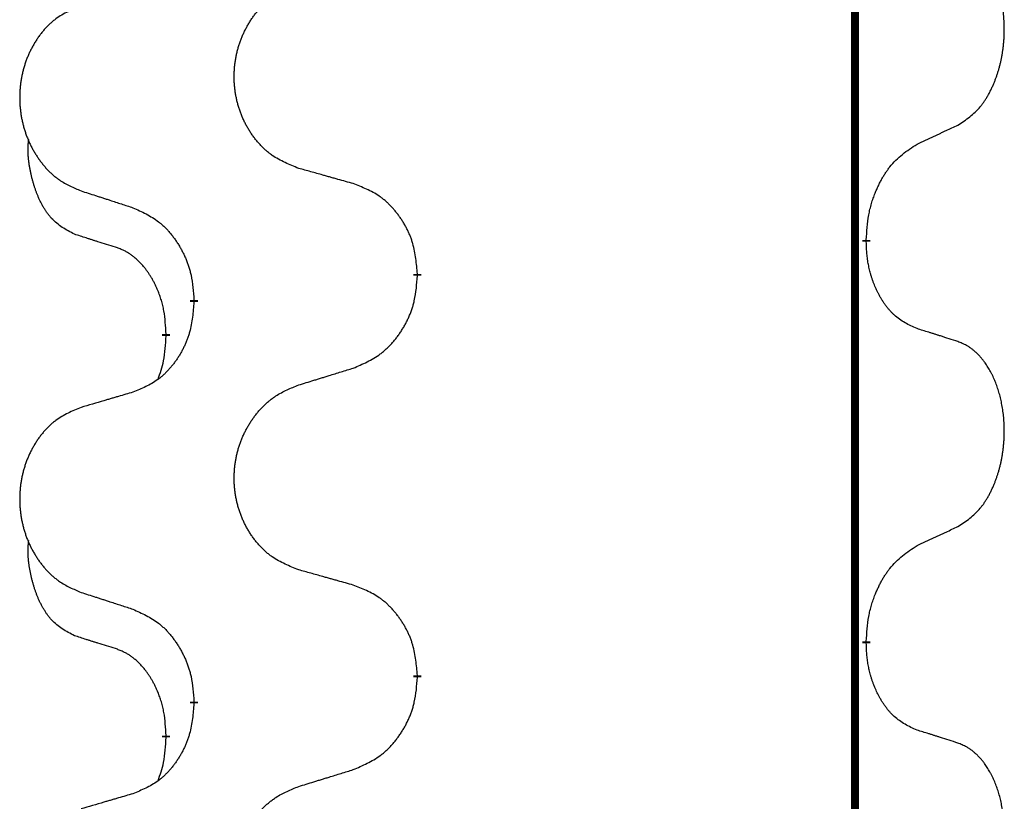
# Model space of a CAD drawing. Units: millimetres. Extents: x -741 to 1330, y -148 to 630.
# Drawn here: x 0 to 8, y 410 to 417 of the extents above; entities that cross this region are included whole.
import ezdxf

# ---------------------------------------------------------------- set-up
doc = ezdxf.new("R2010")
doc.units = ezdxf.units.MM
doc.linetypes.add('SLD_Durchgehend', pattern=[0, 0, 0])

# ---------------------------------------------------------------- blocks, each defined once
blk = doc.blocks.new('HL50WU-0-150', base_point=(294.7356, 240.7925))
at = {"color": 7, "linetype": 'SLD_Durchgehend', "const_width": 0.0625}
for points in [[(6.5586, 545.2795), (6.5586, 381.3795)], [(6.6487, 414.9095), (6.6487, 414.8945)], [(3.0995, 414.6405), (3.0995, 414.6255)], [(1.3326, 414.4185), (1.3326, 414.4335)], [(1.1125, 414.1645), (1.1125, 414.1495)], [(6.6487, 411.7345), (6.6487, 411.7195)], [(3.0995, 411.4655), (3.0995, 411.4505)], [(1.3326, 411.2435), (1.3326, 411.2585)], [(1.1125, 410.9895), (1.1125, 410.9745)]]:
    blk.add_lwpolyline(points, dxfattribs=at)
at = {"color": 7, "linetype": 'SLD_Durchgehend'}
for points, knots in [([(7.3726, 415.8174), (7.4046, 415.8383), (7.4688, 415.8799), (7.5312, 415.9389), (7.5657, 415.9823), (7.5808, 416.0034), (7.595, 416.025), (7.6089, 416.0482), (7.6225, 416.0727), (7.6356, 416.0986), (7.6479, 416.1249), (7.659, 416.1505), (7.6688, 416.1755), (7.6777, 416.1996), (7.6859, 416.224), (7.6937, 416.2491), (7.7011, 416.2749), (7.7079, 416.3014), (7.714, 416.3282), (7.7195, 416.3556), (7.7245, 416.3836), (7.7288, 416.4124), (7.7324, 416.4412), (7.7353, 416.4704), (7.7375, 416.4998), (7.739, 416.5296), (7.7397, 416.5594), (7.7397, 416.5878), (7.739, 416.6149), (7.7378, 416.6406), (7.736, 416.6663), (7.7337, 416.6918), (7.7308, 416.7169), (7.7274, 416.7418), (7.7235, 416.7665), (7.719, 416.7905), (7.7142, 416.8138), (7.709, 416.8364), (7.7032, 416.8588), (7.697, 416.8806), (7.6905, 416.9018), (7.6836, 416.9224), (7.6763, 416.9429), (7.6683, 416.9633), (7.6598, 416.9835), (7.6507, 417.0037), (7.641, 417.0235), (7.631, 417.0425), (7.6207, 417.0607), (7.6102, 417.0781), (7.5992, 417.0952), (7.5864, 417.1137), (7.5716, 417.1336), (7.5545, 417.1545), (7.5363, 417.1745), (7.5177, 417.1928), (7.4991, 417.2093), (7.4803, 417.224), (7.4607, 417.2376), (7.4365, 417.252), (7.407, 417.2661), (7.384, 417.2753), (7.3726, 417.2799)], [0, 0, 0, 0, 0.114626, 0.229253, 0.255136, 0.281028, 0.306957, 0.332884, 0.361934, 0.390985, 0.420018, 0.449052, 0.474762, 0.500472, 0.526183, 0.551894, 0.5793, 0.606707, 0.634112, 0.661518, 0.690573, 0.719628, 0.748686, 0.777743, 0.807529, 0.837316, 0.867099, 0.896882, 0.922639, 0.948395, 0.974152, 0.999908, 1.024987, 1.050066, 1.075144, 1.100222, 1.123355, 1.146488, 1.16962, 1.192753, 1.214494, 1.236235, 1.257976, 1.279718, 1.301816, 1.323914, 1.34601, 1.368106, 1.38839, 1.408673, 1.42896, 1.449249, 1.476285, 1.503323, 1.530378, 1.557432, 1.581269, 1.605108, 1.628896, 1.652672, 1.68974, 1.726808, 1.726808, 1.726808, 1.726808]), ([(2.161, 415.4748), (2.1248, 415.4892), (2.0523, 415.5181), (1.9743, 415.5602), (1.9268, 415.5954), (1.9036, 415.6147), (1.8814, 415.6351), (1.8601, 415.6567), (1.8395, 415.6795), (1.8198, 415.7035), (1.8011, 415.7283), (1.7835, 415.7537), (1.7669, 415.7798), (1.7513, 415.8065), (1.7369, 415.8338), (1.7234, 415.8617), (1.711, 415.8902), (1.6997, 415.9194), (1.6895, 415.9489), (1.6805, 415.9788), (1.6728, 416.0089), (1.6662, 416.0392), (1.6608, 416.0698), (1.6565, 416.1006), (1.6534, 416.1316), (1.6514, 416.1627), (1.6506, 416.1939), (1.651, 416.2251), (1.6525, 416.2562), (1.6552, 416.2871), (1.6591, 416.318), (1.664, 416.3485), (1.6701, 416.3788), (1.6773, 416.4088), (1.6856, 416.4385), (1.6951, 416.4678), (1.7056, 416.4967), (1.7172, 416.5251), (1.73, 416.5531), (1.7437, 416.5805), (1.7584, 416.6072), (1.774, 416.6333), (1.7906, 416.6587), (1.8081, 416.6835), (1.8267, 416.7078), (1.8462, 416.7313), (1.8667, 416.754), (1.8879, 416.7756), (1.9099, 416.796), (1.9326, 416.8153), (1.9562, 416.8334), (2, 416.8636), (2.0682, 416.8993), (2.1301, 416.9246), (2.161, 416.9372)], [0, 0, 0, 0, 0.117086, 0.234172, 0.26425, 0.294342, 0.324476, 0.354607, 0.385625, 0.416644, 0.447649, 0.478654, 0.509524, 0.540393, 0.571263, 0.602133, 0.633372, 0.664611, 0.695847, 0.727084, 0.758108, 0.789132, 0.820159, 0.851185, 0.8824, 0.913614, 0.944827, 0.97604, 1.007095, 1.038151, 1.069208, 1.100265, 1.131069, 1.161872, 1.192674, 1.223475, 1.254222, 1.284969, 1.315717, 1.346465, 1.376816, 1.407167, 1.437517, 1.467868, 1.498416, 1.528964, 1.559522, 1.59008, 1.619832, 1.649585, 1.679305, 1.709013, 1.809224, 1.909434, 1.909434, 1.909434, 1.909434]), ([(0.4403, 416.7592), (0.4057, 416.7448), (0.3366, 416.7158), (0.2625, 416.6735), (0.2175, 416.6385), (0.1954, 416.6192), (0.1744, 416.5989), (0.1541, 416.5772), (0.1345, 416.5544), (0.1157, 416.5304), (0.098, 416.5057), (0.0813, 416.4802), (0.0655, 416.4541), (0.0507, 416.4274), (0.037, 416.4002), (0.0242, 416.3722), (0.0124, 416.3437), (0.0016, 416.3146), (-0.008, 416.285), (-0.0166, 416.2552), (-0.024, 416.2251), (-0.0302, 416.1947), (-0.0354, 416.1642), (-0.0394, 416.1334), (-0.0424, 416.1024), (-0.0442, 416.0713), (-0.045, 416.0401), (-0.0446, 416.0089), (-0.0432, 415.9778), (-0.0406, 415.9469), (-0.037, 415.9161), (-0.0322, 415.8855), (-0.0265, 415.8552), (-0.0196, 415.8253), (-0.0117, 415.7956), (-0.0028, 415.7663), (0.0073, 415.7374), (0.0183, 415.7089), (0.0304, 415.6809), (0.0435, 415.6535), (0.0574, 415.6268), (0.0722, 415.6008), (0.088, 415.5754), (0.1047, 415.5505), (0.1223, 415.5263), (0.1409, 415.5028), (0.1603, 415.4801), (0.1805, 415.4585), (0.2014, 415.4381), (0.223, 415.4188), (0.2454, 415.4007), (0.287, 415.3706), (0.3519, 415.3348), (0.4108, 415.3095), (0.4403, 415.2968)], [0, 0, 0, 0, 0.112481, 0.224961, 0.254205, 0.283463, 0.312765, 0.342064, 0.372505, 0.402946, 0.433372, 0.463798, 0.494314, 0.52483, 0.555347, 0.585864, 0.616922, 0.647981, 0.679038, 0.710095, 0.741061, 0.772027, 0.802995, 0.833963, 0.865172, 0.896381, 0.927588, 0.958795, 0.989832, 1.020868, 1.051906, 1.082944, 1.113652, 1.144359, 1.175065, 1.20577, 1.236283, 1.266796, 1.29731, 1.327824, 1.357761, 1.387698, 1.417635, 1.447572, 1.477483, 1.507394, 1.537316, 1.567238, 1.596112, 1.624989, 1.653829, 1.682658, 1.778901, 1.875145, 1.875145, 1.875145, 1.875145]), ([(7.0495, 415.6663), (7.0722, 415.6768), (7.1177, 415.698), (7.1671, 415.721), (7.1976, 415.7352), (7.2093, 415.7407), (7.221, 415.7461), (7.2326, 415.7516), (7.2443, 415.7571), (7.2559, 415.7625), (7.2676, 415.768), (7.2909, 415.779), (7.3259, 415.7955), (7.357, 415.8101), (7.3726, 415.8174)], [0, 0, 0, 0, 0.075268, 0.1505361, 0.163415, 0.176294, 0.1891729, 0.2020518, 0.2149361, 0.2278204, 0.2407047, 0.253589, 0.3051493, 0.3567097, 0.3567097, 0.3567097, 0.3567097]), ([(0.3886, 414.9542), (0.3558, 414.9709), (0.2901, 415.0045), (0.2267, 415.057), (0.1924, 415.0962), (0.1783, 415.1143), (0.165, 415.1329), (0.152, 415.1529), (0.1392, 415.1742), (0.1269, 415.1968), (0.1153, 415.2198), (0.1049, 415.2425), (0.0954, 415.2649), (0.0868, 415.2868), (0.0789, 415.309), (0.0712, 415.332), (0.064, 415.3557), (0.0571, 415.3801), (0.0508, 415.4047), (0.0449, 415.43), (0.0393, 415.4559), (0.0343, 415.4825), (0.03, 415.5093), (0.0264, 415.5363), (0.0236, 415.5636), (0.0218, 415.5912), (0.021, 415.6188), (0.0214, 415.6477), (0.0233, 415.6776), (0.0252, 415.6984), (0.0261, 415.7088)], [0, 0, 0, 0, 0.1104767, 0.2209534, 0.2438284, 0.2667114, 0.2896326, 0.3125527, 0.3382849, 0.3640175, 0.389731, 0.4154442, 0.4390192, 0.4625939, 0.4861716, 0.5097495, 0.5351329, 0.5605162, 0.5859001, 0.6112844, 0.6383739, 0.665463, 0.6925584, 0.7196538, 0.7472958, 0.7749392, 0.8025614, 0.830178, 0.8614107, 0.8926434, 0.8926434, 0.8926434, 0.8926434]), ([(6.6487, 414.9095), (6.6507, 414.9424), (6.6547, 415.0084), (6.6631, 415.0818), (6.6725, 415.1293), (6.6776, 415.1518), (6.6833, 415.1741), (6.6895, 415.1959), (6.6962, 415.2171), (6.7032, 415.2378), (6.7107, 415.2584), (6.7198, 415.2817), (6.7307, 415.3079), (6.7437, 415.3366), (6.7576, 415.3649), (6.772, 415.3917), (6.7867, 415.417), (6.8017, 415.4409), (6.8176, 415.464), (6.8573, 415.5163), (6.9317, 415.5893), (7.0102, 415.6406), (7.0495, 415.6663)], [0, 0, 0, 0, 0.0991279, 0.1982558, 0.2212992, 0.2443459, 0.2673984, 0.2904499, 0.3123028, 0.3341557, 0.3560082, 0.3778615, 0.4093786, 0.4408961, 0.4724293, 0.503962, 0.5321252, 0.5602895, 0.5884188, 0.6165402, 0.7571053, 0.8976704, 0.8976704, 0.8976704, 0.8976704]), ([(2.5923, 415.3543), (2.5722, 415.3599), (2.532, 415.3711), (2.4867, 415.3837), (2.4566, 415.3921), (2.4415, 415.3963), (2.4264, 415.4005), (2.4113, 415.4047), (2.3962, 415.4089), (2.3812, 415.4131), (2.3661, 415.4174), (2.3244, 415.429), (2.256, 415.4482), (2.1927, 415.4659), (2.161, 415.4748)], [0, 0, 0, 0, 0.0626283, 0.1252565, 0.140914, 0.1565714, 0.1722289, 0.1878864, 0.2035442, 0.219202, 0.2348598, 0.2505176, 0.3491531, 0.4477886, 0.4477886, 0.4477886, 0.4477886]), ([(3.0995, 414.6405), (3.096, 414.6806), (3.089, 414.7609), (3.0727, 414.8504), (3.0546, 414.9078), (3.0444, 414.9357), (3.0329, 414.9631), (3.0202, 414.99), (3.0064, 415.0162), (2.9917, 415.0419), (2.976, 415.0669), (2.9594, 415.0913), (2.942, 415.1149), (2.9239, 415.1379), (2.9048, 415.1601), (2.885, 415.1812), (2.8646, 415.2013), (2.8435, 415.2202), (2.8214, 415.2381), (2.7753, 415.2718), (2.699, 415.3124), (2.6279, 415.3403), (2.5923, 415.3543)], [0, 0, 0, 0, 0.1209346, 0.2418691, 0.2715902, 0.3013222, 0.3310797, 0.3608342, 0.3904011, 0.4199685, 0.4495293, 0.4790908, 0.5083301, 0.5375686, 0.5668172, 0.5960652, 0.6244344, 0.6528069, 0.6811435, 0.7094671, 0.8241186, 0.93877, 0.93877, 0.93877, 0.93877]), ([(0.4403, 415.2968), (0.4593, 415.2907), (0.4973, 415.2784), (0.5401, 415.2645), (0.5686, 415.2553), (0.5828, 415.2507), (0.5971, 415.2461), (0.6113, 415.2414), (0.6256, 415.2368), (0.6398, 415.2322), (0.6541, 415.2276), (0.6939, 415.2147), (0.7593, 415.1934), (0.82, 415.1738), (0.8504, 415.1639)], [0, 0, 0, 0, 0.0599168, 0.1198336, 0.1348129, 0.1497923, 0.1647716, 0.179751, 0.1947305, 0.2097099, 0.2246894, 0.2396689, 0.3353723, 0.4310757, 0.4310757, 0.4310757, 0.4310757]), ([(0.8504, 415.1639), (0.8857, 415.148), (0.9562, 415.1162), (1.0314, 415.0705), (1.0769, 415.0331), (1.0991, 415.0127), (1.1202, 414.9911), (1.1407, 414.9683), (1.1603, 414.9442), (1.1791, 414.919), (1.1969, 414.8931), (1.2138, 414.8664), (1.2297, 414.8391), (1.2447, 414.8111), (1.2585, 414.7826), (1.2713, 414.7534), (1.2829, 414.7236), (1.2932, 414.6932), (1.3022, 414.6624), (1.3151, 414.6093), (1.3258, 414.5328), (1.3303, 414.4666), (1.3326, 414.4335)], [0, 0, 0, 0, 0.1161018, 0.2322037, 0.2623496, 0.2925108, 0.3227169, 0.3529195, 0.3843764, 0.415834, 0.4472779, 0.4787225, 0.5104414, 0.5421594, 0.5738837, 0.6056077, 0.6377093, 0.6698134, 0.7018938, 0.7339652, 0.8335001, 0.9330351, 0.9330351, 0.9330351, 0.9330351]), ([(0.7117, 414.852), (0.6886, 414.859), (0.6424, 414.8732), (0.5924, 414.8887), (0.5617, 414.8983), (0.5501, 414.902), (0.5386, 414.9056), (0.527, 414.9093), (0.5155, 414.913), (0.504, 414.9167), (0.4924, 414.9204), (0.4693, 414.9278), (0.4347, 414.9391), (0.404, 414.9491), (0.3886, 414.9542)], [0, 0, 0, 0, 0.072467, 0.1449339, 0.1570396, 0.1691453, 0.181251, 0.1933566, 0.2054742, 0.2175917, 0.2297093, 0.2418268, 0.2903502, 0.3388736, 0.3388736, 0.3388736, 0.3388736]), ([(1.1125, 414.1645), (1.1108, 414.1952), (1.1073, 414.2566), (1.0996, 414.3249), (1.0911, 414.3692), (1.0863, 414.3902), (1.081, 414.4111), (1.0752, 414.4314), (1.069, 414.4511), (1.0624, 414.4703), (1.0554, 414.4893), (1.0471, 414.5101), (1.0375, 414.5324), (1.0262, 414.5564), (1.0142, 414.5799), (1.0018, 414.6022), (0.9891, 414.6234), (0.9761, 414.6434), (0.9625, 414.663), (0.9468, 414.6838), (0.9288, 414.7057), (0.9083, 414.7283), (0.8866, 414.7498), (0.8646, 414.7692), (0.8423, 414.7865), (0.8201, 414.8019), (0.797, 414.8158), (0.7712, 414.829), (0.7426, 414.8408), (0.722, 414.8482), (0.7117, 414.852)], [0, 0, 0, 0, 0.0921911, 0.1843821, 0.20591, 0.2274409, 0.2489766, 0.2705115, 0.2907895, 0.3110675, 0.3313472, 0.3516275, 0.3780441, 0.4044611, 0.4308749, 0.4572883, 0.4811357, 0.5049824, 0.5288358, 0.5526907, 0.5831984, 0.6137075, 0.6442319, 0.6747535, 0.7017613, 0.7287719, 0.7557302, 0.7826753, 0.8155538, 0.8484323, 0.8484323, 0.8484323, 0.8484323]), ([(7.0495, 414.2071), (7.0175, 414.2217), (6.9535, 414.2509), (6.8889, 414.2963), (6.8521, 414.3314), (6.836, 414.3485), (6.8207, 414.3664), (6.8055, 414.3857), (6.7906, 414.4064), (6.776, 414.4285), (6.7622, 414.4512), (6.7501, 414.4729), (6.7393, 414.4937), (6.7298, 414.5133), (6.7208, 414.5332), (6.7122, 414.5539), (6.7039, 414.5754), (6.696, 414.5977), (6.6887, 414.6202), (6.6823, 414.6419), (6.6767, 414.6629), (6.6718, 414.683), (6.6674, 414.7032), (6.6634, 414.7238), (6.6599, 414.7447), (6.6568, 414.7661), (6.6543, 414.7875), (6.6516, 414.816), (6.6498, 414.8517), (6.6491, 414.8802), (6.6487, 414.8945)], [0, 0, 0, 0, 0.1054562, 0.2109123, 0.2344291, 0.2579548, 0.2815165, 0.3050767, 0.3315574, 0.3580389, 0.3845049, 0.4109705, 0.4328054, 0.4546397, 0.4764736, 0.4983077, 0.5219471, 0.5455868, 0.5692264, 0.5928659, 0.6135516, 0.634237, 0.6549231, 0.6756092, 0.6971494, 0.71869, 0.740226, 0.7617607, 0.804578, 0.8473954, 0.8473954, 0.8473954, 0.8473954]), ([(2.5923, 413.8951), (2.6293, 413.911), (2.7032, 413.9427), (2.7824, 413.9883), (2.8304, 414.0258), (2.8538, 414.0462), (2.876, 414.0678), (2.8975, 414.0906), (2.9182, 414.1147), (2.938, 414.1399), (2.9567, 414.1658), (2.9745, 414.1925), (2.9912, 414.2198), (3.0069, 414.2478), (3.0215, 414.2764), (3.035, 414.3055), (3.0472, 414.3354), (3.058, 414.3657), (3.0675, 414.3966), (3.081, 414.4496), (3.0923, 414.5261), (3.0971, 414.5924), (3.0995, 414.6255)], [0, 0, 0, 0, 0.1207225, 0.241445, 0.272411, 0.3033922, 0.334416, 0.3654362, 0.3974567, 0.4294779, 0.4614868, 0.4934965, 0.5255609, 0.5576245, 0.5896947, 0.6217645, 0.6540243, 0.6862868, 0.7185226, 0.7507482, 0.8503626, 0.9499769, 0.9499769, 0.9499769, 0.9499769]), ([(1.3326, 414.4185), (1.3293, 414.3784), (1.3227, 414.2982), (1.3072, 414.2088), (1.29, 414.1513), (1.2803, 414.1234), (1.2693, 414.0959), (1.2573, 414.0691), (1.2442, 414.0428), (1.2302, 414.0172), (1.2152, 413.9922), (1.1995, 413.9678), (1.183, 413.9441), (1.1657, 413.9212), (1.1476, 413.899), (1.1288, 413.8779), (1.1093, 413.8578), (1.0893, 413.8389), (1.0683, 413.821), (1.0246, 413.7874), (0.9522, 413.7467), (0.8843, 413.7187), (0.8504, 413.7047)], [0, 0, 0, 0, 0.1207923, 0.2415845, 0.2711145, 0.3006544, 0.3302167, 0.3597763, 0.388964, 0.418152, 0.4473341, 0.4765167, 0.5051788, 0.5338402, 0.5625129, 0.591185, 0.618755, 0.6463281, 0.6738633, 0.7013854, 0.8115011, 0.9216168, 0.9216168, 0.9216168, 0.9216168]), ([(1.0488, 413.8071), (1.0574, 413.8308), (1.0745, 413.8782), (1.0966, 413.959), (1.1073, 414.0502), (1.1108, 414.1164), (1.1125, 414.1495)], [0, 0, 0, 0, 0.0756193, 0.1512387, 0.250723, 0.3502073, 0.3502073, 0.3502073, 0.3502073]), ([(7.3726, 414.1049), (7.3495, 414.1124), (7.3034, 414.1274), (7.2535, 414.1435), (7.2227, 414.1533), (7.2112, 414.157), (7.1996, 414.1607), (7.1881, 414.1643), (7.1765, 414.1679), (7.165, 414.1715), (7.1534, 414.1751), (7.1304, 414.1823), (7.0957, 414.193), (7.0649, 414.2024), (7.0495, 414.2071)], [0, 0, 0, 0, 0.0726997, 0.1453994, 0.1575073, 0.1696152, 0.1817231, 0.193831, 0.205927, 0.2180229, 0.2301189, 0.2422149, 0.2905443, 0.3388737, 0.3388737, 0.3388737, 0.3388737]), ([(7.3726, 412.6424), (7.4046, 412.6633), (7.4688, 412.7049), (7.5312, 412.7639), (7.5657, 412.8073), (7.5808, 412.8284), (7.595, 412.85), (7.6089, 412.8732), (7.6225, 412.8977), (7.6356, 412.9236), (7.6479, 412.9499), (7.659, 412.9755), (7.6688, 413.0005), (7.6777, 413.0246), (7.6859, 413.049), (7.6937, 413.0741), (7.7011, 413.0999), (7.7079, 413.1264), (7.714, 413.1532), (7.7195, 413.1806), (7.7245, 413.2086), (7.7288, 413.2374), (7.7324, 413.2662), (7.7353, 413.2954), (7.7375, 413.3248), (7.739, 413.3546), (7.7397, 413.3844), (7.7397, 413.4128), (7.739, 413.4399), (7.7378, 413.4656), (7.736, 413.4913), (7.7337, 413.5168), (7.7308, 413.5419), (7.7274, 413.5668), (7.7235, 413.5915), (7.719, 413.6155), (7.7142, 413.6388), (7.709, 413.6614), (7.7032, 413.6838), (7.697, 413.7056), (7.6905, 413.7268), (7.6836, 413.7474), (7.6763, 413.7679), (7.6683, 413.7883), (7.6598, 413.8085), (7.6507, 413.8287), (7.641, 413.8485), (7.631, 413.8675), (7.6207, 413.8857), (7.6102, 413.9031), (7.5992, 413.9202), (7.5864, 413.9387), (7.5716, 413.9586), (7.5545, 413.9795), (7.5363, 413.9995), (7.5177, 414.0178), (7.4991, 414.0343), (7.4803, 414.049), (7.4607, 414.0626), (7.4365, 414.077), (7.407, 414.0911), (7.384, 414.1003), (7.3726, 414.1049)], [0, 0, 0, 0, 0.114626, 0.229253, 0.255136, 0.281028, 0.306957, 0.332884, 0.361934, 0.390985, 0.420018, 0.449052, 0.474762, 0.500472, 0.526183, 0.551894, 0.5793, 0.606707, 0.634112, 0.661518, 0.690573, 0.719628, 0.748686, 0.777743, 0.807529, 0.837316, 0.867099, 0.896882, 0.922639, 0.948395, 0.974152, 0.999908, 1.024987, 1.050066, 1.075144, 1.100222, 1.123355, 1.146488, 1.16962, 1.192753, 1.214494, 1.236235, 1.257976, 1.279718, 1.301816, 1.323914, 1.34601, 1.368106, 1.38839, 1.408673, 1.42896, 1.449249, 1.476285, 1.503323, 1.530378, 1.557432, 1.581269, 1.605108, 1.628896, 1.652672, 1.68974, 1.726808, 1.726808, 1.726808, 1.726808]), ([(2.161, 413.7622), (2.181, 413.7683), (2.221, 413.7806), (2.2659, 413.7945), (2.2959, 413.8037), (2.3109, 413.8083), (2.3259, 413.813), (2.3409, 413.8176), (2.3559, 413.8222), (2.3708, 413.8268), (2.3858, 413.8314), (2.4277, 413.8443), (2.4966, 413.8656), (2.5604, 413.8853), (2.5923, 413.8951)], [0, 0, 0, 0, 0.062728, 0.1254559, 0.141138, 0.1568202, 0.1725023, 0.1881844, 0.2038666, 0.2195488, 0.235231, 0.2509132, 0.3511056, 0.4512981, 0.4512981, 0.4512981, 0.4512981]), ([(2.161, 412.2998), (2.1248, 412.3142), (2.0523, 412.3431), (1.9743, 412.3852), (1.9268, 412.4204), (1.9036, 412.4397), (1.8814, 412.4601), (1.8601, 412.4817), (1.8395, 412.5045), (1.8198, 412.5285), (1.8011, 412.5533), (1.7835, 412.5787), (1.7669, 412.6048), (1.7513, 412.6315), (1.7369, 412.6588), (1.7234, 412.6867), (1.711, 412.7152), (1.6997, 412.7444), (1.6895, 412.7739), (1.6805, 412.8038), (1.6728, 412.8339), (1.6662, 412.8642), (1.6608, 412.8948), (1.6565, 412.9256), (1.6534, 412.9566), (1.6514, 412.9877), (1.6506, 413.0189), (1.651, 413.0501), (1.6525, 413.0812), (1.6552, 413.1121), (1.6591, 413.143), (1.664, 413.1735), (1.6701, 413.2038), (1.6773, 413.2338), (1.6856, 413.2635), (1.6951, 413.2928), (1.7056, 413.3217), (1.7172, 413.3501), (1.73, 413.3781), (1.7437, 413.4055), (1.7584, 413.4322), (1.774, 413.4583), (1.7906, 413.4837), (1.8081, 413.5085), (1.8267, 413.5328), (1.8462, 413.5563), (1.8667, 413.579), (1.8879, 413.6006), (1.9099, 413.621), (1.9326, 413.6403), (1.9562, 413.6584), (2, 413.6886), (2.0682, 413.7243), (2.1301, 413.7496), (2.161, 413.7622)], [0, 0, 0, 0, 0.117086, 0.234172, 0.26425, 0.294342, 0.324476, 0.354607, 0.385625, 0.416644, 0.447649, 0.478654, 0.509524, 0.540393, 0.571263, 0.602133, 0.633372, 0.664611, 0.695847, 0.727084, 0.758108, 0.789132, 0.820159, 0.851185, 0.8824, 0.913614, 0.944827, 0.97604, 1.007095, 1.038151, 1.069208, 1.100265, 1.131069, 1.161872, 1.192674, 1.223475, 1.254222, 1.284969, 1.315717, 1.346465, 1.376816, 1.407167, 1.437517, 1.467868, 1.498416, 1.528964, 1.559522, 1.59008, 1.619832, 1.649585, 1.679305, 1.709013, 1.809224, 1.909434, 1.909434, 1.909434, 1.909434]), ([(0.8504, 413.7047), (0.8313, 413.6991), (0.793, 413.6879), (0.75, 413.6753), (0.7213, 413.6669), (0.707, 413.6627), (0.6926, 413.6585), (0.6783, 413.6543), (0.6639, 413.6501), (0.6496, 413.6459), (0.6353, 413.6417), (0.5956, 413.63), (0.5306, 413.6109), (0.4704, 413.5931), (0.4403, 413.5842)], [0, 0, 0, 0, 0.0597754, 0.1195507, 0.1344951, 0.1494396, 0.164384, 0.1793284, 0.1942733, 0.2092182, 0.2241631, 0.239108, 0.3332541, 0.4274002, 0.4274002, 0.4274002, 0.4274002]), ([(0.4403, 413.5842), (0.4057, 413.5698), (0.3366, 413.5408), (0.2625, 413.4985), (0.2175, 413.4635), (0.1954, 413.4442), (0.1744, 413.4239), (0.1541, 413.4022), (0.1345, 413.3794), (0.1157, 413.3554), (0.098, 413.3307), (0.0813, 413.3052), (0.0655, 413.2791), (0.0507, 413.2524), (0.037, 413.2252), (0.0242, 413.1972), (0.0124, 413.1687), (0.0016, 413.1396), (-0.008, 413.11), (-0.0166, 413.0802), (-0.024, 413.0501), (-0.0302, 413.0197), (-0.0354, 412.9892), (-0.0394, 412.9584), (-0.0424, 412.9274), (-0.0442, 412.8963), (-0.045, 412.8651), (-0.0446, 412.8339), (-0.0432, 412.8028), (-0.0406, 412.7719), (-0.037, 412.7411), (-0.0322, 412.7105), (-0.0265, 412.6802), (-0.0196, 412.6503), (-0.0117, 412.6206), (-0.0028, 412.5913), (0.0073, 412.5624), (0.0183, 412.5339), (0.0304, 412.5059), (0.0435, 412.4785), (0.0574, 412.4518), (0.0722, 412.4258), (0.088, 412.4004), (0.1047, 412.3755), (0.1223, 412.3513), (0.1409, 412.3278), (0.1603, 412.3051), (0.1805, 412.2835), (0.2014, 412.2631), (0.223, 412.2438), (0.2454, 412.2257), (0.287, 412.1956), (0.3519, 412.1598), (0.4108, 412.1345), (0.4403, 412.1218)], [0, 0, 0, 0, 0.112481, 0.224961, 0.254205, 0.283463, 0.312765, 0.342064, 0.372505, 0.402946, 0.433372, 0.463798, 0.494314, 0.52483, 0.555347, 0.585864, 0.616922, 0.647981, 0.679038, 0.710095, 0.741061, 0.772027, 0.802995, 0.833963, 0.865172, 0.896381, 0.927588, 0.958795, 0.989832, 1.020868, 1.051906, 1.082944, 1.113652, 1.144359, 1.175065, 1.20577, 1.236283, 1.266796, 1.29731, 1.327824, 1.357761, 1.387698, 1.417635, 1.447572, 1.477483, 1.507394, 1.537316, 1.567238, 1.596112, 1.624989, 1.653829, 1.682658, 1.778901, 1.875145, 1.875145, 1.875145, 1.875145]), ([(7.0495, 412.4913), (7.0722, 412.5018), (7.1177, 412.523), (7.1671, 412.546), (7.1976, 412.5602), (7.2093, 412.5657), (7.221, 412.5711), (7.2326, 412.5766), (7.2443, 412.5821), (7.2559, 412.5875), (7.2676, 412.593), (7.2909, 412.604), (7.3259, 412.6205), (7.357, 412.6351), (7.3726, 412.6424)], [0, 0, 0, 0, 0.075268, 0.1505361, 0.163415, 0.176294, 0.1891729, 0.2020518, 0.2149361, 0.2278204, 0.2407047, 0.253589, 0.3051493, 0.3567097, 0.3567097, 0.3567097, 0.3567097]), ([(0.3886, 411.7792), (0.3558, 411.7959), (0.2901, 411.8295), (0.2267, 411.882), (0.1924, 411.9212), (0.1783, 411.9393), (0.165, 411.9579), (0.152, 411.9779), (0.1392, 411.9992), (0.1269, 412.0218), (0.1153, 412.0448), (0.1049, 412.0675), (0.0954, 412.0899), (0.0868, 412.1118), (0.0789, 412.134), (0.0712, 412.157), (0.064, 412.1807), (0.0571, 412.2051), (0.0508, 412.2297), (0.0449, 412.255), (0.0393, 412.2809), (0.0343, 412.3075), (0.03, 412.3343), (0.0264, 412.3613), (0.0236, 412.3886), (0.0218, 412.4162), (0.021, 412.4438), (0.0214, 412.4727), (0.0233, 412.5026), (0.0252, 412.5234), (0.0261, 412.5338)], [0, 0, 0, 0, 0.1104767, 0.2209534, 0.2438284, 0.2667114, 0.2896326, 0.3125527, 0.3382849, 0.3640175, 0.389731, 0.4154442, 0.4390192, 0.4625939, 0.4861716, 0.5097495, 0.5351329, 0.5605162, 0.5859001, 0.6112844, 0.6383739, 0.665463, 0.6925584, 0.7196538, 0.7472958, 0.7749392, 0.8025614, 0.830178, 0.8614107, 0.8926434, 0.8926434, 0.8926434, 0.8926434]), ([(6.6487, 411.7345), (6.6507, 411.7674), (6.6547, 411.8334), (6.6631, 411.9068), (6.6725, 411.9543), (6.6776, 411.9768), (6.6833, 411.9991), (6.6895, 412.0209), (6.6962, 412.0421), (6.7032, 412.0628), (6.7107, 412.0834), (6.7198, 412.1067), (6.7307, 412.1329), (6.7437, 412.1616), (6.7576, 412.1899), (6.772, 412.2167), (6.7867, 412.242), (6.8017, 412.2659), (6.8176, 412.289), (6.8573, 412.3413), (6.9317, 412.4143), (7.0102, 412.4656), (7.0495, 412.4913)], [0, 0, 0, 0, 0.0991279, 0.1982558, 0.2212992, 0.2443459, 0.2673984, 0.2904499, 0.3123028, 0.3341557, 0.3560082, 0.3778615, 0.4093786, 0.4408961, 0.4724293, 0.503962, 0.5321252, 0.5602895, 0.5884188, 0.6165402, 0.7571053, 0.8976704, 0.8976704, 0.8976704, 0.8976704]), ([(2.5923, 412.1793), (2.5722, 412.1849), (2.532, 412.1961), (2.4867, 412.2087), (2.4566, 412.2171), (2.4415, 412.2213), (2.4264, 412.2255), (2.4113, 412.2297), (2.3962, 412.2339), (2.3812, 412.2381), (2.3661, 412.2424), (2.3244, 412.254), (2.256, 412.2732), (2.1927, 412.2909), (2.161, 412.2998)], [0, 0, 0, 0, 0.0626283, 0.1252565, 0.140914, 0.1565714, 0.1722289, 0.1878864, 0.2035442, 0.219202, 0.2348598, 0.2505176, 0.3491531, 0.4477886, 0.4477886, 0.4477886, 0.4477886]), ([(0.4403, 412.1218), (0.4593, 412.1157), (0.4973, 412.1034), (0.5401, 412.0895), (0.5686, 412.0803), (0.5828, 412.0757), (0.5971, 412.0711), (0.6113, 412.0664), (0.6256, 412.0618), (0.6398, 412.0572), (0.6541, 412.0526), (0.6939, 412.0397), (0.7593, 412.0184), (0.82, 411.9988), (0.8504, 411.9889)], [0, 0, 0, 0, 0.0599168, 0.1198336, 0.1348129, 0.1497923, 0.1647716, 0.179751, 0.1947305, 0.2097099, 0.2246894, 0.2396689, 0.3353723, 0.4310757, 0.4310757, 0.4310757, 0.4310757]), ([(3.0995, 411.4655), (3.096, 411.5056), (3.089, 411.5859), (3.0727, 411.6754), (3.0546, 411.7328), (3.0444, 411.7607), (3.0329, 411.7881), (3.0202, 411.815), (3.0064, 411.8412), (2.9917, 411.8669), (2.976, 411.8919), (2.9594, 411.9163), (2.942, 411.9399), (2.9239, 411.9629), (2.9048, 411.9851), (2.885, 412.0062), (2.8646, 412.0263), (2.8435, 412.0452), (2.8214, 412.0631), (2.7753, 412.0968), (2.699, 412.1374), (2.6279, 412.1653), (2.5923, 412.1793)], [0, 0, 0, 0, 0.1209346, 0.2418691, 0.2715902, 0.3013222, 0.3310797, 0.3608342, 0.3904011, 0.4199685, 0.4495293, 0.4790908, 0.5083301, 0.5375686, 0.5668172, 0.5960652, 0.6244344, 0.6528069, 0.6811435, 0.7094671, 0.8241186, 0.93877, 0.93877, 0.93877, 0.93877]), ([(0.8504, 411.9889), (0.8857, 411.973), (0.9562, 411.9412), (1.0314, 411.8955), (1.0769, 411.8581), (1.0991, 411.8377), (1.1202, 411.8161), (1.1407, 411.7933), (1.1603, 411.7692), (1.1791, 411.744), (1.1969, 411.7181), (1.2138, 411.6914), (1.2297, 411.6641), (1.2447, 411.6361), (1.2585, 411.6076), (1.2713, 411.5784), (1.2829, 411.5486), (1.2932, 411.5182), (1.3022, 411.4874), (1.3151, 411.4343), (1.3258, 411.3578), (1.3303, 411.2916), (1.3326, 411.2585)], [0, 0, 0, 0, 0.1161018, 0.2322037, 0.2623496, 0.2925108, 0.3227169, 0.3529195, 0.3843764, 0.415834, 0.4472779, 0.4787225, 0.5104414, 0.5421594, 0.5738837, 0.6056077, 0.6377093, 0.6698134, 0.7018938, 0.7339652, 0.8335001, 0.9330351, 0.9330351, 0.9330351, 0.9330351]), ([(0.7117, 411.677), (0.6886, 411.684), (0.6424, 411.6982), (0.5924, 411.7137), (0.5617, 411.7233), (0.5501, 411.727), (0.5386, 411.7306), (0.527, 411.7343), (0.5155, 411.738), (0.504, 411.7417), (0.4924, 411.7454), (0.4693, 411.7528), (0.4347, 411.7641), (0.404, 411.7741), (0.3886, 411.7792)], [0, 0, 0, 0, 0.072467, 0.1449339, 0.1570396, 0.1691453, 0.181251, 0.1933566, 0.2054742, 0.2175917, 0.2297093, 0.2418268, 0.2903502, 0.3388736, 0.3388736, 0.3388736, 0.3388736]), ([(1.1125, 410.9895), (1.1108, 411.0202), (1.1073, 411.0816), (1.0996, 411.1499), (1.0911, 411.1942), (1.0863, 411.2152), (1.081, 411.2361), (1.0752, 411.2564), (1.069, 411.2761), (1.0624, 411.2953), (1.0554, 411.3143), (1.0471, 411.3351), (1.0375, 411.3574), (1.0262, 411.3814), (1.0142, 411.4049), (1.0018, 411.4272), (0.9891, 411.4484), (0.9761, 411.4684), (0.9625, 411.488), (0.9468, 411.5088), (0.9288, 411.5307), (0.9083, 411.5533), (0.8866, 411.5748), (0.8646, 411.5942), (0.8423, 411.6115), (0.8201, 411.6269), (0.797, 411.6408), (0.7712, 411.654), (0.7426, 411.6658), (0.722, 411.6732), (0.7117, 411.677)], [0, 0, 0, 0, 0.0921911, 0.1843821, 0.20591, 0.2274409, 0.2489766, 0.2705115, 0.2907895, 0.3110675, 0.3313472, 0.3516275, 0.3780441, 0.4044611, 0.4308749, 0.4572883, 0.4811357, 0.5049824, 0.5288358, 0.5526907, 0.5831984, 0.6137075, 0.6442319, 0.6747535, 0.7017613, 0.7287719, 0.7557302, 0.7826753, 0.8155538, 0.8484323, 0.8484323, 0.8484323, 0.8484323]), ([(7.0495, 411.0321), (7.0175, 411.0467), (6.9535, 411.0759), (6.8889, 411.1213), (6.8521, 411.1564), (6.836, 411.1735), (6.8207, 411.1914), (6.8055, 411.2107), (6.7906, 411.2314), (6.776, 411.2535), (6.7622, 411.2762), (6.7501, 411.2979), (6.7393, 411.3187), (6.7298, 411.3383), (6.7208, 411.3582), (6.7122, 411.3789), (6.7039, 411.4004), (6.696, 411.4227), (6.6887, 411.4452), (6.6823, 411.4669), (6.6767, 411.4879), (6.6718, 411.508), (6.6674, 411.5282), (6.6634, 411.5488), (6.6599, 411.5697), (6.6568, 411.5911), (6.6543, 411.6125), (6.6516, 411.641), (6.6498, 411.6767), (6.6491, 411.7052), (6.6487, 411.7195)], [0, 0, 0, 0, 0.1054562, 0.2109123, 0.2344291, 0.2579548, 0.2815165, 0.3050767, 0.3315574, 0.3580389, 0.3845049, 0.4109705, 0.4328054, 0.4546397, 0.4764736, 0.4983077, 0.5219471, 0.5455868, 0.5692264, 0.5928659, 0.6135516, 0.634237, 0.6549231, 0.6756092, 0.6971494, 0.71869, 0.740226, 0.7617607, 0.804578, 0.8473954, 0.8473954, 0.8473954, 0.8473954]), ([(2.5923, 410.7201), (2.6293, 410.736), (2.7032, 410.7677), (2.7824, 410.8133), (2.8304, 410.8508), (2.8538, 410.8712), (2.876, 410.8928), (2.8975, 410.9156), (2.9182, 410.9397), (2.938, 410.9649), (2.9567, 410.9908), (2.9745, 411.0175), (2.9912, 411.0448), (3.0069, 411.0728), (3.0215, 411.1014), (3.035, 411.1305), (3.0472, 411.1604), (3.058, 411.1907), (3.0675, 411.2216), (3.081, 411.2746), (3.0923, 411.3511), (3.0971, 411.4174), (3.0995, 411.4505)], [0, 0, 0, 0, 0.1207225, 0.241445, 0.272411, 0.3033922, 0.334416, 0.3654362, 0.3974567, 0.4294779, 0.4614868, 0.4934965, 0.5255609, 0.5576245, 0.5896947, 0.6217645, 0.6540243, 0.6862868, 0.7185226, 0.7507482, 0.8503626, 0.9499769, 0.9499769, 0.9499769, 0.9499769]), ([(1.3326, 411.2435), (1.3293, 411.2034), (1.3227, 411.1232), (1.3072, 411.0338), (1.29, 410.9763), (1.2803, 410.9484), (1.2693, 410.9209), (1.2573, 410.8941), (1.2442, 410.8678), (1.2302, 410.8422), (1.2152, 410.8172), (1.1995, 410.7928), (1.183, 410.7691), (1.1657, 410.7462), (1.1476, 410.724), (1.1288, 410.7029), (1.1093, 410.6828), (1.0893, 410.6639), (1.0683, 410.646), (1.0246, 410.6124), (0.9522, 410.5717), (0.8843, 410.5437), (0.8504, 410.5297)], [0, 0, 0, 0, 0.1207923, 0.2415845, 0.2711145, 0.3006544, 0.3302167, 0.3597763, 0.388964, 0.418152, 0.4473341, 0.4765167, 0.5051788, 0.5338402, 0.5625129, 0.591185, 0.618755, 0.6463281, 0.6738633, 0.7013854, 0.8115011, 0.9216168, 0.9216168, 0.9216168, 0.9216168]), ([(7.3726, 410.9299), (7.3495, 410.9374), (7.3034, 410.9524), (7.2535, 410.9685), (7.2227, 410.9783), (7.2112, 410.982), (7.1996, 410.9857), (7.1881, 410.9893), (7.1765, 410.9929), (7.165, 410.9965), (7.1534, 411.0001), (7.1304, 411.0073), (7.0957, 411.018), (7.0649, 411.0274), (7.0495, 411.0321)], [0, 0, 0, 0, 0.0726997, 0.1453994, 0.1575073, 0.1696152, 0.1817231, 0.193831, 0.205927, 0.2180229, 0.2301189, 0.2422149, 0.2905443, 0.3388737, 0.3388737, 0.3388737, 0.3388737]), ([(1.0488, 410.6321), (1.0574, 410.6558), (1.0745, 410.7032), (1.0966, 410.784), (1.1073, 410.8752), (1.1108, 410.9414), (1.1125, 410.9745)], [0, 0, 0, 0, 0.0756193, 0.1512387, 0.250723, 0.3502073, 0.3502073, 0.3502073, 0.3502073]), ([(7.3726, 409.4674), (7.4046, 409.4883), (7.4688, 409.5299), (7.5312, 409.5889), (7.5657, 409.6323), (7.5808, 409.6534), (7.595, 409.675), (7.6089, 409.6982), (7.6225, 409.7227), (7.6356, 409.7486), (7.6479, 409.7749), (7.659, 409.8005), (7.6688, 409.8255), (7.6777, 409.8496), (7.6859, 409.874), (7.6937, 409.8991), (7.7011, 409.9249), (7.7079, 409.9514), (7.714, 409.9782), (7.7195, 410.0056), (7.7245, 410.0336), (7.7288, 410.0624), (7.7324, 410.0912), (7.7353, 410.1204), (7.7375, 410.1498), (7.739, 410.1796), (7.7397, 410.2094), (7.7397, 410.2378), (7.739, 410.2649), (7.7378, 410.2906), (7.736, 410.3163), (7.7337, 410.3418), (7.7308, 410.3669), (7.7274, 410.3918), (7.7235, 410.4165), (7.719, 410.4405), (7.7142, 410.4638), (7.709, 410.4864), (7.7032, 410.5088), (7.697, 410.5306), (7.6905, 410.5518), (7.6836, 410.5724), (7.6763, 410.5929), (7.6683, 410.6133), (7.6598, 410.6335), (7.6507, 410.6537), (7.641, 410.6735), (7.631, 410.6925), (7.6207, 410.7107), (7.6102, 410.7281), (7.5992, 410.7452), (7.5864, 410.7637), (7.5716, 410.7836), (7.5545, 410.8045), (7.5363, 410.8245), (7.5177, 410.8428), (7.4991, 410.8593), (7.4803, 410.874), (7.4607, 410.8876), (7.4365, 410.902), (7.407, 410.9161), (7.384, 410.9253), (7.3726, 410.9299)], [0, 0, 0, 0, 0.114626, 0.229253, 0.255136, 0.281028, 0.306957, 0.332884, 0.361934, 0.390985, 0.420018, 0.449052, 0.474762, 0.500472, 0.526183, 0.551894, 0.5793, 0.606707, 0.634112, 0.661518, 0.690573, 0.719628, 0.748686, 0.777743, 0.807529, 0.837316, 0.867099, 0.896882, 0.922639, 0.948395, 0.974152, 0.999908, 1.024987, 1.050066, 1.075144, 1.100222, 1.123355, 1.146488, 1.16962, 1.192753, 1.214494, 1.236235, 1.257976, 1.279718, 1.301816, 1.323914, 1.34601, 1.368106, 1.38839, 1.408673, 1.42896, 1.449249, 1.476285, 1.503323, 1.530378, 1.557432, 1.581269, 1.605108, 1.628896, 1.652672, 1.68974, 1.726808, 1.726808, 1.726808, 1.726808]), ([(2.161, 410.5872), (2.181, 410.5933), (2.221, 410.6056), (2.2659, 410.6195), (2.2959, 410.6287), (2.3109, 410.6333), (2.3259, 410.638), (2.3409, 410.6426), (2.3559, 410.6472), (2.3708, 410.6518), (2.3858, 410.6564), (2.4277, 410.6693), (2.4966, 410.6906), (2.5604, 410.7103), (2.5923, 410.7201)], [0, 0, 0, 0, 0.062728, 0.1254559, 0.141138, 0.1568202, 0.1725023, 0.1881844, 0.2038666, 0.2195488, 0.235231, 0.2509132, 0.3511056, 0.4512981, 0.4512981, 0.4512981, 0.4512981]), ([(2.161, 409.1248), (2.1248, 409.1392), (2.0523, 409.1681), (1.9743, 409.2102), (1.9268, 409.2454), (1.9036, 409.2647), (1.8814, 409.2851), (1.8601, 409.3067), (1.8395, 409.3295), (1.8198, 409.3535), (1.8011, 409.3783), (1.7835, 409.4037), (1.7669, 409.4298), (1.7513, 409.4565), (1.7369, 409.4838), (1.7234, 409.5117), (1.711, 409.5402), (1.6997, 409.5694), (1.6895, 409.5989), (1.6805, 409.6288), (1.6728, 409.6589), (1.6662, 409.6892), (1.6608, 409.7198), (1.6565, 409.7506), (1.6534, 409.7816), (1.6514, 409.8127), (1.6506, 409.8439), (1.651, 409.8751), (1.6525, 409.9062), (1.6552, 409.9371), (1.6591, 409.968), (1.664, 409.9985), (1.6701, 410.0288), (1.6773, 410.0588), (1.6856, 410.0885), (1.6951, 410.1178), (1.7056, 410.1467), (1.7172, 410.1751), (1.73, 410.2031), (1.7437, 410.2305), (1.7584, 410.2572), (1.774, 410.2833), (1.7906, 410.3087), (1.8081, 410.3335), (1.8267, 410.3578), (1.8462, 410.3813), (1.8667, 410.404), (1.8879, 410.4256), (1.9099, 410.446), (1.9326, 410.4653), (1.9562, 410.4834), (2, 410.5136), (2.0682, 410.5493), (2.1301, 410.5746), (2.161, 410.5872)], [0, 0, 0, 0, 0.117086, 0.234172, 0.26425, 0.294342, 0.324476, 0.354607, 0.385625, 0.416644, 0.447649, 0.478654, 0.509524, 0.540393, 0.571263, 0.602133, 0.633372, 0.664611, 0.695847, 0.727084, 0.758108, 0.789132, 0.820159, 0.851185, 0.8824, 0.913614, 0.944827, 0.97604, 1.007095, 1.038151, 1.069208, 1.100265, 1.131069, 1.161872, 1.192674, 1.223475, 1.254222, 1.284969, 1.315717, 1.346465, 1.376816, 1.407167, 1.437517, 1.467868, 1.498416, 1.528964, 1.559522, 1.59008, 1.619832, 1.649585, 1.679305, 1.709013, 1.809224, 1.909434, 1.909434, 1.909434, 1.909434]), ([(0.8504, 410.5297), (0.8313, 410.5241), (0.793, 410.5129), (0.75, 410.5003), (0.7213, 410.4919), (0.707, 410.4877), (0.6926, 410.4835), (0.6783, 410.4793), (0.6639, 410.4751), (0.6496, 410.4709), (0.6353, 410.4667), (0.5956, 410.455), (0.5306, 410.4359), (0.4704, 410.4181), (0.4403, 410.4092)], [0, 0, 0, 0, 0.0597754, 0.1195507, 0.1344951, 0.1494396, 0.164384, 0.1793284, 0.1942733, 0.2092182, 0.2241631, 0.239108, 0.3332541, 0.4274002, 0.4274002, 0.4274002, 0.4274002])]:
    blk.add_open_spline(points, degree=3, knots=knots, dxfattribs=at)

msp = doc.modelspace()

# ---------------------------------------------------------------- block references
msp.add_blockref('HL50WU-0-150', (294.7356, 240.7925))

doc.saveas('drawing.dxf')
